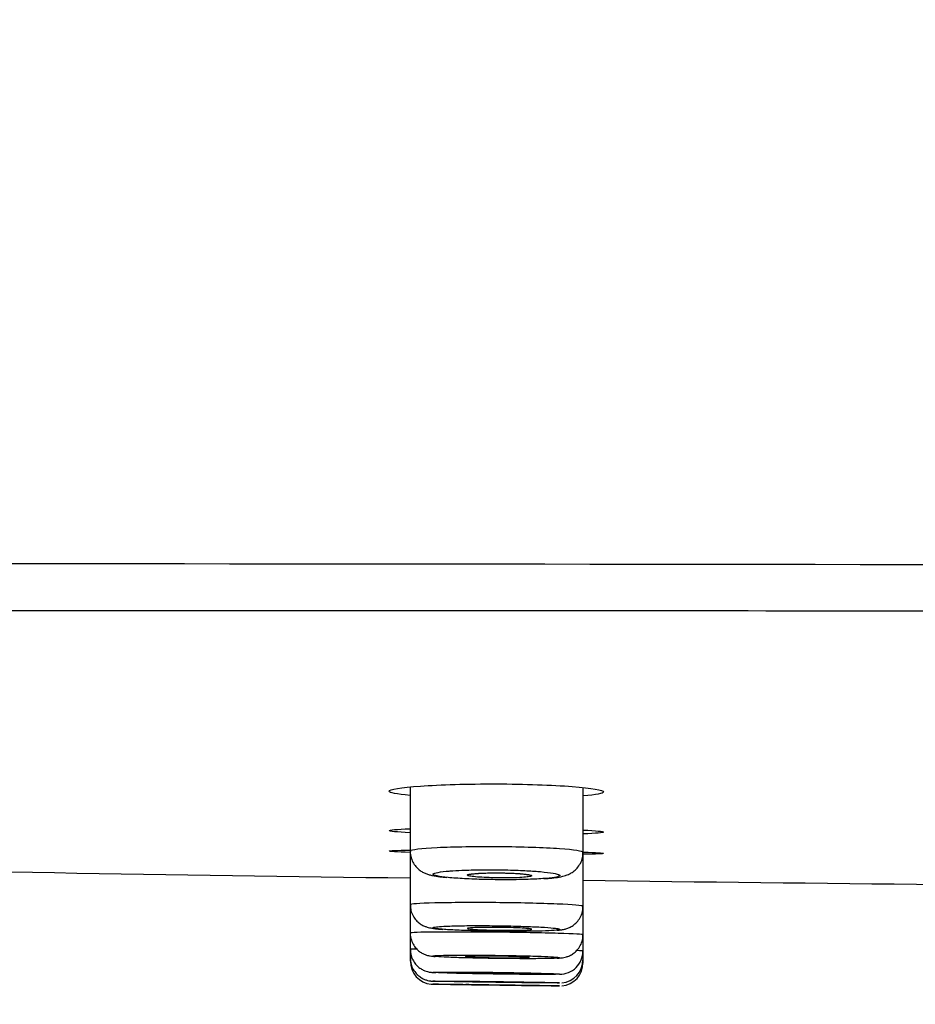
# Model space of a CAD drawing. Units: millimetres. Extents: x 7 to 203, y 5 to 291.
# Drawn here: x 77 to 87, y 92 to 103 of the extents above; entities that cross this region are included whole.
import ezdxf
from ezdxf.enums import TextEntityAlignment as Align

# ---------------------------------------------------------------- set-up
doc = ezdxf.new("R2010")
doc.units = ezdxf.units.MM
doc.layers.add('Default', color=7, linetype='Continuous')
doc.layers.add('Layer3', color=7, linetype='Continuous')
doc.styles.add('SEACAD_Arial', font='arial.ttf')
doc.styles.add('SEACAD_Solid_Edge_ANSI1_Symbols', font='semeca1.ttf')
doc.dimstyles.new('TPI_1_2', dxfattribs={"dimtxt": 6, "dimasz": 6, "dimexe": 3, "dimexo": 0, "dimgap": 1.5, "dimtad": 0, "dimtih": 1, "dimtoh": 1, "dimdec": 0, "dimlfac": 2, "dimtxsty": 'SEACAD_Arial', "dimblk1": '_SE_FILLED', "dimblk2": '_SE_FILLED', "dimsah": 1, "dimcen": 3, "dimadec": 0, "dimazin": 0, "dimtfac": 0.7, "dimtdec": 3, "dimtofl": 0, "dimtmove": 0, "dimatfit": 3, "dimfxl": 1, "dimtolj": 1, "dimarcsym": 0})

# ---------------------------------------------------------------- blocks, each defined once
blk = doc.blocks.new('DMBLK2')
at = {"layer": 'Layer3', "linetype": 'Continuous'}
for points in [[(49.971, 65.859), (49.971, 67.859), (43.971, 66.859)], [(162.981, 65.859), (168.981, 66.859), (162.981, 67.859)]]:
    blk.add_hatch(color=7, dxfattribs=at).paths.add_polyline_path(points)
at = {"layer": 'Layer3', "color": 7, "linetype": 'Continuous'}
for p, q in [((168.981, 102.711), (168.981, 63.859)), ((43.971, 96.74), (43.971, 63.859)), ((43.971, 66.859), (93.312, 66.859)), ((119.641, 66.859), (168.981, 66.859))]:
    blk.add_line(p, q, dxfattribs=at)
for s, style, p in [('250', 'SEACAD_Arial', (103.454, 69.859)), ('q', 'SEACAD_Solid_Edge_ANSI1_Symbols', (95.412, 69.859))]:
    blk.add_text(s, height=6, dxfattribs=dict(at, style=style)).set_placement(p, align=Align.TOP_LEFT)
blk = doc.blocks.new('_SE_FILLED')
at = {"color": 0}
blk.add_line((0, 0), (-1, 0), dxfattribs=at)
blk.add_solid([(0, 0), (-1, -0.1665), (-1, 0.1665), (0, 0)], dxfattribs=at)

msp = doc.modelspace()

# ---------------------------------------------------------------- linework, layer by layer
at = {"layer": 'Default', "color": 7, "linetype": 'Continuous'}
for p, q in [((81.578, 94.394), (81.578, 93.697)), ((83.452, 93.684), (83.452, 94.388)), ((81.578, 93.697), (81.578, 93.118)), ((83.452, 93.1), (83.452, 93.684)), ((81.578, 93.118), (81.578, 92.811)), ((83.452, 92.792), (83.452, 93.1)), ((81.578, 92.811), (81.578, 92.634)), ((83.452, 92.602), (83.452, 92.792)), ((81.578, 92.634), (81.578, 92.539)), ((81.578, 92.539), (81.578, 92.506)), ((83.452, 92.514), (83.452, 92.602)), ((83.452, 92.485), (83.452, 92.514))]:
    msp.add_line(p, q, dxfattribs=at)
for centre, radius, start, end in [((75.216, -6727.452), 6824.264, 89.7375388, 90.2623323), ((91.373, 881.154), 787.807, 268.726687, 269.287572), ((82.076, 94.714), 1.305, 258.6493, 265.6112), ((101.097, 1458.957), 1365.689, 269.259694, 269.583197), ((83.201, 92.612), 0.248, 268.9351, 0.775), ((81.826, 92.502), 0.246, 179.067, 265.4662), ((83.204, 92.516), 0.245, 273.7293, 1.0686), ((83.203, 92.486), 0.248, 274.683, 0.47), ((81.857, 92.965), 0.709, 265.8841, 270.3839)]:
    msp.add_arc(centre, radius, start, end, dxfattribs=at)
for points, knots in [([(106.476, 96.298), (101.194, 96.298), (91.805, 96.299), (79.262, 96.303), (69.606, 96.308), (62.259, 96.314), (56.722, 96.321), (52.572, 96.326), (50.197, 96.335), (48.871, 96.336), (47.947, 96.333), (46.86, 96.328), (45.965, 96.322), (45.322, 96.315), (44.808, 96.31), (44.467, 96.306), (44.273, 96.301), (44.215, 96.299), (44.205, 96.298), (44.203, 96.298)], [0, 0, 0, 0, 0.147994, 0.263067, 0.351467, 0.418588, 0.469257, 0.508171, 0.54036, 0.548505, 0.562615, 0.583794, 0.614871, 0.646765, 0.681927, 0.742047, 0.815278, 0.913681, 1, 1, 1, 1]), ([(81.576, 94.302), (81.43, 94.315), (81.349, 94.331), (81.349, 94.367), (81.474, 94.388), (81.902, 94.419), (82.203, 94.428), (82.817, 94.426), (83.119, 94.415), (83.548, 94.382), (83.674, 94.36), (83.674, 94.34)], [0, 0, 0, 0, 0.168661, 0.168661, 0.376495, 0.376495, 0.58433, 0.58433, 0.792165, 0.792165, 1, 1, 1, 1]), ([(81.576, 93.898), (81.43, 93.905), (81.349, 93.913), (81.349, 93.928), (81.431, 93.935), (81.575, 93.941)], [0, 0, 0, 0, 0.5007944, 0.5007944, 1, 1, 1, 1]), ([(81.576, 93.685), (81.43, 93.69), (81.349, 93.695), (81.349, 93.704), (81.431, 93.707), (81.575, 93.709)], [0, 0, 0, 0, 0.500771, 0.500771, 1, 1, 1, 1]), ([(83.452, 93.684), (83.451, 93.697), (83.359, 93.712), (83.027, 93.735), (82.787, 93.743), (82.296, 93.747), (82.048, 93.743), (81.694, 93.726), (81.585, 93.713), (81.578, 93.698), (81.578, 93.698), (81.578, 93.697)], [0, 0, 0, 0, 0.240887, 0.240887, 0.490836, 0.490836, 0.740785, 0.740785, 0.990734, 0.990734, 1, 1, 1, 1]), ([(81.58, 93.697), (81.579, 93.69), (81.577, 93.661), (81.591, 93.609), (81.619, 93.554), (81.656, 93.511), (81.694, 93.481), (81.732, 93.461), (81.768, 93.447), (81.797, 93.439), (81.813, 93.435), (81.819, 93.434)], [0, 0, 0, 0, 0.043711, 0.195222, 0.326778, 0.446434, 0.558375, 0.667958, 0.786915, 0.934629, 1, 1, 1, 1]), ([(83.028, 93.4), (83.036, 93.4), (83.074, 93.402), (83.138, 93.409), (83.202, 93.418), (83.254, 93.431), (83.3, 93.448), (83.346, 93.474), (83.389, 93.513), (83.425, 93.565), (83.449, 93.626), (83.45, 93.664), (83.45, 93.684)], [0, 0, 0, 0, 0.038, 0.208321, 0.388985, 0.508543, 0.599492, 0.674116, 0.753389, 0.838915, 0.929482, 1, 1, 1, 1]), ([(82.011, 93.483), (82.048, 93.486), (82.091, 93.489), (82.138, 93.491), (82.202, 93.493), (82.275, 93.495), (82.35, 93.496), (82.424, 93.497), (82.503, 93.496), (82.579, 93.495), (82.655, 93.494), (82.731, 93.491), (82.801, 93.488), (82.858, 93.485), (82.912, 93.482), (82.96, 93.478)], [0, 0, 0, 0, 0.158477, 0.158477, 0.158477, 0.379032, 0.379032, 0.379032, 0.598938, 0.598938, 0.598938, 0.81863, 0.81863, 0.81863, 1, 1, 1, 1]), ([(81.826, 93.446), (81.825, 93.447), (81.825, 93.447), (81.825, 93.447), (81.824, 93.453), (81.836, 93.459), (81.86, 93.464), (81.884, 93.47), (81.921, 93.475), (81.968, 93.48), (81.981, 93.481), (81.995, 93.482), (82.011, 93.483)], [0, 0, 0, 0, 0.009467, 0.009467, 0.009467, 0.443266, 0.443266, 0.443266, 0.877053, 0.877053, 0.877053, 1, 1, 1, 1]), ([(81.989, 93.412), (81.939, 93.417), (81.898, 93.423), (81.871, 93.429), (81.843, 93.434), (81.828, 93.44), (81.826, 93.446)], [0, 0, 0, 0, 0.499942, 0.499942, 0.499942, 1, 1, 1, 1]), ([(83.014, 93.4), (82.962, 93.396), (82.899, 93.393), (82.832, 93.391), (82.764, 93.389), (82.689, 93.388), (82.613, 93.388), (82.537, 93.388), (82.458, 93.389), (82.382, 93.391), (82.307, 93.393), (82.233, 93.395), (82.166, 93.399), (82.1, 93.403), (82.039, 93.407), (81.989, 93.412)], [0, 0, 0, 0, 0.199501, 0.199501, 0.199501, 0.398954, 0.398954, 0.398954, 0.59873, 0.59873, 0.59873, 0.799074, 0.799074, 0.799074, 1, 1, 1, 1]), ([(82.542, 93.408), (82.544, 93.408), (82.546, 93.408), (82.548, 93.408), (82.587, 93.408), (82.627, 93.408), (82.664, 93.409), (82.701, 93.409), (82.736, 93.41), (82.766, 93.412), (82.797, 93.414), (82.823, 93.416), (82.844, 93.418), (82.864, 93.42), (82.879, 93.423), (82.888, 93.426), (82.896, 93.429), (82.898, 93.432), (82.893, 93.435), (82.888, 93.438), (82.877, 93.441), (82.859, 93.444), (82.842, 93.447), (82.818, 93.45), (82.79, 93.452), (82.762, 93.455), (82.729, 93.457), (82.693, 93.459), (82.658, 93.46), (82.619, 93.461), (82.58, 93.462), (82.555, 93.462), (82.531, 93.463), (82.506, 93.463), (82.467, 93.463), (82.428, 93.462), (82.393, 93.461), (82.358, 93.46), (82.325, 93.459), (82.297, 93.457), (82.27, 93.455), (82.247, 93.453), (82.23, 93.45), (82.213, 93.447), (82.202, 93.444), (82.198, 93.441), (82.193, 93.439), (82.196, 93.435), (82.205, 93.432), (82.214, 93.429), (82.229, 93.426), (82.25, 93.424), (82.271, 93.421), (82.298, 93.418), (82.329, 93.416), (82.36, 93.414), (82.395, 93.412), (82.432, 93.411), (82.467, 93.41), (82.505, 93.409), (82.542, 93.408)], [0, 0, 0, 0, 0.002833, 0.002833, 0.002833, 0.056559, 0.056559, 0.056559, 0.110287, 0.110287, 0.110287, 0.164009, 0.164009, 0.164009, 0.21772, 0.21772, 0.21772, 0.27142, 0.27142, 0.27142, 0.325111, 0.325111, 0.325111, 0.378801, 0.378801, 0.378801, 0.432497, 0.432497, 0.432497, 0.486205, 0.486205, 0.486205, 0.519547, 0.519547, 0.519547, 0.573266, 0.573266, 0.573266, 0.626993, 0.626993, 0.626993, 0.680716, 0.680716, 0.680716, 0.734424, 0.734424, 0.734424, 0.788117, 0.788117, 0.788117, 0.841802, 0.841802, 0.841802, 0.895492, 0.895492, 0.895492, 0.949194, 0.949194, 0.949194, 1, 1, 1, 1]), ([(82.235, 93.449), (82.235, 93.449), (82.238, 93.45), (82.255, 93.452), (82.29, 93.456), (82.345, 93.459), (82.416, 93.462), (82.48, 93.463), (82.516, 93.462), (82.526, 93.462)], [0, 0, 0, 0, 0.067959, 0.193257, 0.353032, 0.537007, 0.731699, 0.93212, 1, 1, 1, 1]), ([(82.526, 93.462), (82.547, 93.462), (82.591, 93.462), (82.667, 93.46), (82.741, 93.456), (82.8, 93.451), (82.838, 93.446), (82.854, 93.443), (82.856, 93.443), (82.856, 93.443)], [0, 0, 0, 0, 0.12382, 0.307713, 0.491979, 0.673884, 0.829182, 0.953817, 1, 1, 1, 1]), ([(82.96, 93.478), (82.971, 93.477), (82.981, 93.476), (82.99, 93.476), (83.046, 93.471), (83.092, 93.465), (83.127, 93.459), (83.161, 93.454), (83.184, 93.447), (83.194, 93.441), (83.198, 93.438), (83.2, 93.436), (83.199, 93.433), (83.199, 93.432), (83.198, 93.431), (83.197, 93.43), (83.191, 93.424), (83.172, 93.418), (83.141, 93.413), (83.11, 93.408), (83.067, 93.404), (83.014, 93.4)], [0, 0, 0, 0, 0.036633, 0.036633, 0.036633, 0.245834, 0.245834, 0.245834, 0.455774, 0.455774, 0.455774, 0.551607, 0.551607, 0.551607, 0.581655, 0.581655, 0.581655, 0.791149, 0.791149, 0.791149, 1, 1, 1, 1]), ([(83.452, 93.1), (83.452, 93.1), (83.452, 93.101), (83.449, 93.109), (83.344, 93.118), (82.996, 93.132), (82.75, 93.138), (82.26, 93.142), (82.018, 93.141), (81.672, 93.132), (81.575, 93.125), (81.578, 93.117)], [0, 0, 0, 0, 0.003743, 0.003743, 0.252808, 0.252808, 0.501872, 0.501872, 0.750936, 0.750936, 1, 1, 1, 1]), ([(81.579, 93.118), (81.58, 93.095), (81.582, 93.055), (81.606, 92.997), (81.639, 92.95), (81.676, 92.916), (81.714, 92.893), (81.748, 92.879), (81.777, 92.87), (81.806, 92.864), (81.844, 92.858), (81.887, 92.853), (81.922, 92.851), (81.933, 92.85)], [0, 0, 0, 0, 0.09216, 0.186296, 0.26909, 0.343709, 0.411086, 0.473048, 0.538048, 0.617579, 0.738085, 0.931813, 1, 1, 1, 1]), ([(83.169, 92.841), (83.185, 92.842), (83.21, 92.844), (83.244, 92.85), (83.282, 92.861), (83.324, 92.879), (83.366, 92.909), (83.407, 92.952), (83.437, 93.009), (83.453, 93.063), (83.45, 93.092), (83.449, 93.1)], [0, 0, 0, 0, 0.1743, 0.312373, 0.412961, 0.498874, 0.597452, 0.708272, 0.829091, 0.956614, 1, 1, 1, 1]), ([(81.948, 92.849), (81.914, 92.852), (81.887, 92.855), (81.867, 92.857), (81.84, 92.861), (81.825, 92.864), (81.825, 92.868), (81.824, 92.871), (81.836, 92.874), (81.861, 92.877), (81.866, 92.878), (81.871, 92.878), (81.877, 92.879)], [0, 0, 0, 0, 0.253919, 0.253919, 0.253919, 0.595422, 0.595422, 0.595422, 0.932436, 0.932436, 0.932436, 1, 1, 1, 1]), ([(81.877, 92.879), (81.901, 92.881), (81.932, 92.883), (81.97, 92.885), (82.018, 92.887), (82.076, 92.889), (82.141, 92.89), (82.206, 92.891), (82.279, 92.891), (82.353, 92.891), (82.428, 92.891), (82.507, 92.89), (82.583, 92.889), (82.66, 92.888), (82.736, 92.886), (82.805, 92.883), (82.875, 92.881), (82.939, 92.878), (82.994, 92.875), (83.049, 92.872), (83.095, 92.868), (83.129, 92.865), (83.138, 92.864), (83.146, 92.863), (83.153, 92.862)], [0, 0, 0, 0, 0.113312, 0.113312, 0.113312, 0.254921, 0.254921, 0.254921, 0.396364, 0.396364, 0.396364, 0.537702, 0.537702, 0.537702, 0.679046, 0.679046, 0.679046, 0.820506, 0.820506, 0.820506, 0.962141, 0.962141, 0.962141, 1, 1, 1, 1]), ([(82.203, 92.863), (82.202, 92.863), (82.201, 92.863), (82.2, 92.862), (82.196, 92.861), (82.198, 92.859), (82.207, 92.857), (82.216, 92.855), (82.231, 92.853), (82.252, 92.852), (82.273, 92.85), (82.3, 92.848), (82.331, 92.847), (82.361, 92.846), (82.397, 92.844), (82.434, 92.843), (82.469, 92.842), (82.507, 92.841), (82.545, 92.841)], [0, 0, 0, 0, 0.034487, 0.034487, 0.034487, 0.229108, 0.229108, 0.229108, 0.423789, 0.423789, 0.423789, 0.618532, 0.618532, 0.618532, 0.813312, 0.813312, 0.813312, 1, 1, 1, 1]), ([(82.892, 92.854), (82.887, 92.856), (82.876, 92.857), (82.862, 92.859), (82.844, 92.861), (82.821, 92.862), (82.793, 92.864), (82.765, 92.866), (82.732, 92.867), (82.696, 92.868), (82.66, 92.869), (82.622, 92.87), (82.583, 92.871), (82.558, 92.871), (82.533, 92.872), (82.509, 92.872), (82.47, 92.872), (82.431, 92.872), (82.396, 92.872), (82.361, 92.872), (82.328, 92.871), (82.3, 92.87), (82.272, 92.869), (82.249, 92.868), (82.232, 92.867), (82.218, 92.866), (82.208, 92.864), (82.203, 92.863)], [0, 0, 0, 0, 0.1011057, 0.1011057, 0.1011057, 0.2218908, 0.2218908, 0.2218908, 0.3427016, 0.3427016, 0.3427016, 0.4635168, 0.4635168, 0.4635168, 0.5385324, 0.5385324, 0.5385324, 0.6592521, 0.6592521, 0.6592521, 0.7799803, 0.7799803, 0.7799803, 0.9006899, 0.9006899, 0.9006899, 1, 1, 1, 1]), ([(82.545, 92.841), (82.547, 92.841), (82.548, 92.841), (82.55, 92.841), (82.589, 92.84), (82.629, 92.84), (82.666, 92.84), (82.703, 92.84), (82.738, 92.841), (82.768, 92.842), (82.799, 92.842), (82.825, 92.843), (82.846, 92.844), (82.866, 92.846), (82.881, 92.847), (82.89, 92.849), (82.898, 92.85), (82.9, 92.852), (82.895, 92.854), (82.895, 92.854), (82.894, 92.854), (82.892, 92.854)], [0, 0, 0, 0, 0.007767, 0.007767, 0.007767, 0.200044, 0.200044, 0.200044, 0.392258, 0.392258, 0.392258, 0.58442, 0.58442, 0.58442, 0.776564, 0.776564, 0.776564, 0.968731, 0.968731, 0.968731, 1, 1, 1, 1]), ([(83.153, 92.862), (83.174, 92.859), (83.187, 92.857), (83.194, 92.854), (83.197, 92.853), (83.199, 92.852), (83.199, 92.85)], [0, 0, 0, 0, 0.6590164, 0.6590164, 0.6590164, 1, 1, 1, 1]), ([(81.579, 92.811), (81.578, 92.808), (81.575, 92.784), (81.587, 92.735), (81.613, 92.678), (81.648, 92.635), (81.685, 92.604), (81.721, 92.584), (81.753, 92.571), (81.778, 92.565), (81.799, 92.561), (81.82, 92.558), (81.837, 92.557), (81.847, 92.556)], [0, 0, 0, 0, 0.014056, 0.150352, 0.267266, 0.370772, 0.463152, 0.544664, 0.615015, 0.677648, 0.746707, 0.852497, 1, 1, 1, 1]), ([(83.452, 92.792), (83.454, 92.797), (83.356, 92.802), (83.01, 92.812), (82.767, 92.817), (82.278, 92.822), (82.033, 92.822), (81.684, 92.819), (81.58, 92.816), (81.578, 92.811), (81.578, 92.811), (81.578, 92.811)], [0, 0, 0, 0, 0.249257, 0.249257, 0.498515, 0.498515, 0.747772, 0.747772, 0.997029, 0.997029, 1, 1, 1, 1]), ([(83.137, 92.839), (83.105, 92.836), (83.061, 92.834), (83.008, 92.832), (82.955, 92.831), (82.891, 92.829), (82.823, 92.829), (82.754, 92.828), (82.679, 92.828), (82.603, 92.829), (82.526, 92.829), (82.447, 92.83), (82.372, 92.832), (82.297, 92.834), (82.223, 92.836), (82.157, 92.838), (82.091, 92.841), (82.031, 92.844), (81.982, 92.847), (81.97, 92.848), (81.959, 92.849), (81.948, 92.849)], [0, 0, 0, 0, 0.159963, 0.159963, 0.159963, 0.319855, 0.319855, 0.319855, 0.479782, 0.479782, 0.479782, 0.639832, 0.639832, 0.639832, 0.800044, 0.800044, 0.800044, 0.960389, 0.960389, 0.960389, 1, 1, 1, 1]), ([(83.199, 92.85), (83.199, 92.85), (83.199, 92.85), (83.198, 92.85), (83.198, 92.849), (83.197, 92.849), (83.196, 92.848), (83.189, 92.845), (83.169, 92.842), (83.137, 92.839)], [0, 0, 0, 0, 0.010284, 0.010284, 0.010284, 0.185631, 0.185631, 0.185631, 1, 1, 1, 1]), ([(83.171, 92.538), (83.187, 92.538), (83.208, 92.54), (83.239, 92.544), (83.27, 92.551), (83.308, 92.564), (83.348, 92.587), (83.389, 92.624), (83.425, 92.674), (83.448, 92.734), (83.45, 92.772), (83.45, 92.793)], [0, 0, 0, 0, 0.220565, 0.317304, 0.395728, 0.469027, 0.556708, 0.65767, 0.772468, 0.897754, 1, 1, 1, 1]), ([(81.644, 92.637), (81.602, 92.636), (81.578, 92.636), (81.578, 92.634), (81.578, 92.634), (81.578, 92.634)], [0, 0, 0, 0, 0.986007, 0.986007, 1, 1, 1, 1]), ([(81.58, 92.634), (81.58, 92.621), (81.579, 92.589), (81.596, 92.535), (81.626, 92.484), (81.661, 92.445), (81.699, 92.419), (81.734, 92.401), (81.764, 92.392), (81.785, 92.388), (81.8, 92.385), (81.815, 92.384), (81.832, 92.382), (81.846, 92.381), (81.854, 92.381)], [0, 0, 0, 0, 0.065317, 0.188203, 0.2949, 0.38973, 0.473752, 0.546637, 0.606775, 0.653385, 0.696696, 0.763015, 0.881737, 1, 1, 1, 1]), ([(81.579, 92.54), (81.58, 92.515), (81.583, 92.475), (81.608, 92.416), (81.641, 92.371), (81.678, 92.338), (81.715, 92.315), (81.749, 92.302), (81.776, 92.294), (81.794, 92.292), (81.804, 92.29), (81.814, 92.289), (81.826, 92.289), (81.84, 92.288), (81.854, 92.288), (81.859, 92.288)], [0, 0, 0, 0, 0.116555, 0.227395, 0.324929, 0.411601, 0.487754, 0.552685, 0.604195, 0.639269, 0.666025, 0.701937, 0.775203, 0.925714, 1, 1, 1, 1]), ([(81.824, 92.561), (81.824, 92.561), (81.824, 92.561), (81.824, 92.561), (81.824, 92.562), (81.828, 92.563), (81.837, 92.564)], [0, 0, 0, 0, 0.011617, 0.011617, 0.011617, 1, 1, 1, 1]), ([(81.837, 92.564), (81.844, 92.565), (81.852, 92.566), (81.862, 92.566), (81.887, 92.568), (81.924, 92.569), (81.972, 92.57), (82.02, 92.571), (82.078, 92.571), (82.143, 92.572), (82.208, 92.572), (82.281, 92.572), (82.356, 92.571), (82.431, 92.57), (82.51, 92.569), (82.586, 92.568), (82.663, 92.567), (82.739, 92.565), (82.808, 92.564), (82.877, 92.562), (82.942, 92.56), (82.996, 92.558), (83.051, 92.556), (83.097, 92.553), (83.13, 92.551), (83.154, 92.549), (83.173, 92.548), (83.184, 92.546)], [0, 0, 0, 0, 0.049281, 0.049281, 0.049281, 0.172309, 0.172309, 0.172309, 0.295294, 0.295294, 0.295294, 0.418233, 0.418233, 0.418233, 0.541158, 0.541158, 0.541158, 0.664107, 0.664107, 0.664107, 0.787108, 0.787108, 0.787108, 0.910168, 0.910168, 0.910168, 1, 1, 1, 1]), ([(83.154, 92.537), (83.148, 92.537), (83.142, 92.537), (83.135, 92.536), (83.103, 92.535), (83.058, 92.534), (83.004, 92.533), (82.951, 92.533), (82.887, 92.532), (82.818, 92.532), (82.749, 92.533), (82.674, 92.533), (82.597, 92.534), (82.521, 92.535), (82.442, 92.536), (82.367, 92.537), (82.292, 92.539), (82.218, 92.54), (82.153, 92.542), (82.087, 92.544), (82.027, 92.546), (81.979, 92.548), (81.93, 92.551), (81.891, 92.553), (81.865, 92.555)], [0, 0, 0, 0, 0.030024, 0.030024, 0.030024, 0.168513, 0.168513, 0.168513, 0.307001, 0.307001, 0.307001, 0.445521, 0.445521, 0.445521, 0.584092, 0.584092, 0.584092, 0.722712, 0.722712, 0.722712, 0.861357, 0.861357, 0.861357, 1, 1, 1, 1]), ([(82.871, 92.547), (82.871, 92.547), (82.871, 92.547), (82.87, 92.547), (82.865, 92.549), (82.854, 92.55), (82.837, 92.551), (82.819, 92.552), (82.796, 92.553), (82.768, 92.554), (82.74, 92.555), (82.707, 92.556), (82.671, 92.557), (82.636, 92.558), (82.597, 92.559), (82.558, 92.559), (82.533, 92.56), (82.509, 92.56), (82.484, 92.56), (82.445, 92.561), (82.407, 92.561), (82.371, 92.561), (82.336, 92.561), (82.303, 92.561), (82.275, 92.561), (82.248, 92.56), (82.224, 92.56), (82.207, 92.559), (82.19, 92.559), (82.179, 92.558), (82.175, 92.557), (82.174, 92.557), (82.174, 92.557), (82.174, 92.557)], [0, 0, 0, 0, 0.010154, 0.010154, 0.010154, 0.124168, 0.124168, 0.124168, 0.238212, 0.238212, 0.238212, 0.352272, 0.352272, 0.352272, 0.466329, 0.466329, 0.466329, 0.537129, 0.537129, 0.537129, 0.651107, 0.651107, 0.651107, 0.765088, 0.765088, 0.765088, 0.879057, 0.879057, 0.879057, 0.993027, 0.993027, 0.993027, 1, 1, 1, 1]), ([(82.181, 92.554), (82.19, 92.553), (82.206, 92.552), (82.227, 92.551), (82.247, 92.549), (82.274, 92.548), (82.305, 92.547), (82.336, 92.546), (82.371, 92.545), (82.408, 92.544), (82.444, 92.544), (82.482, 92.543), (82.52, 92.542)], [0, 0, 0, 0, 0.252002, 0.252002, 0.252002, 0.504067, 0.504067, 0.504067, 0.756157, 0.756157, 0.756157, 1, 1, 1, 1]), ([(82.52, 92.542), (82.522, 92.542), (82.523, 92.542), (82.524, 92.542), (82.563, 92.542), (82.603, 92.542), (82.64, 92.541), (82.677, 92.541), (82.712, 92.541), (82.743, 92.541), (82.773, 92.542), (82.8, 92.542), (82.82, 92.543), (82.841, 92.543), (82.856, 92.544), (82.864, 92.545)], [0, 0, 0, 0, 0.007878, 0.007878, 0.007878, 0.255987, 0.255987, 0.255987, 0.504027, 0.504027, 0.504027, 0.752017, 0.752017, 0.752017, 1, 1, 1, 1]), ([(83.184, 92.546), (83.188, 92.546), (83.192, 92.545), (83.194, 92.545), (83.197, 92.544), (83.199, 92.543), (83.198, 92.542), (83.198, 92.542), (83.197, 92.541), (83.195, 92.541), (83.189, 92.54), (83.175, 92.538), (83.154, 92.537)], [0, 0, 0, 0, 0.162361, 0.162361, 0.162361, 0.37659, 0.37659, 0.37659, 0.529841, 0.529841, 0.529841, 1, 1, 1, 1]), ([(81.828, 92.385), (81.834, 92.386), (81.845, 92.386), (81.862, 92.387), (81.887, 92.388), (81.925, 92.388), (81.973, 92.388), (82.021, 92.388), (82.08, 92.388), (82.145, 92.388), (82.21, 92.388), (82.283, 92.387), (82.358, 92.386), (82.433, 92.386), (82.512, 92.384), (82.588, 92.383), (82.665, 92.382), (82.741, 92.381), (82.81, 92.379), (82.879, 92.378), (82.944, 92.376), (82.998, 92.375), (83.052, 92.373), (83.098, 92.372), (83.131, 92.371), (83.161, 92.369), (83.182, 92.368), (83.192, 92.367)], [0, 0, 0, 0, 0.0774114, 0.0774114, 0.0774114, 0.1940372, 0.1940372, 0.1940372, 0.3106486, 0.3106486, 0.3106486, 0.4272522, 0.4272522, 0.4272522, 0.5438633, 0.5438633, 0.5438633, 0.6604944, 0.6604944, 0.6604944, 0.7771489, 0.7771489, 0.7771489, 0.89382, 0.89382, 0.89382, 1, 1, 1, 1]), ([(83.182, 92.364), (83.171, 92.363), (83.155, 92.363), (83.134, 92.362), (83.101, 92.362), (83.056, 92.362), (83.002, 92.362), (82.948, 92.362), (82.884, 92.362), (82.815, 92.362), (82.747, 92.363), (82.671, 92.364), (82.594, 92.364), (82.518, 92.365), (82.439, 92.367), (82.364, 92.368), (82.289, 92.369), (82.216, 92.37), (82.15, 92.372), (82.085, 92.373), (82.025, 92.375), (81.977, 92.376), (81.929, 92.378), (81.89, 92.379), (81.864, 92.381)], [0, 0, 0, 0, 0.084969, 0.084969, 0.084969, 0.215646, 0.215646, 0.215646, 0.346336, 0.346336, 0.346336, 0.477049, 0.477049, 0.477049, 0.607783, 0.607783, 0.607783, 0.738528, 0.738528, 0.738528, 0.86927, 0.86927, 0.86927, 1, 1, 1, 1]), ([(82.874, 92.37), (82.873, 92.37), (82.866, 92.371), (82.856, 92.371), (82.843, 92.372), (82.824, 92.373), (82.799, 92.374), (82.775, 92.374), (82.745, 92.375), (82.712, 92.376), (82.679, 92.377), (82.641, 92.377), (82.603, 92.378), (82.565, 92.379), (82.525, 92.379), (82.486, 92.38), (82.447, 92.38), (82.408, 92.381), (82.373, 92.381), (82.338, 92.381), (82.305, 92.381), (82.277, 92.381), (82.25, 92.381), (82.226, 92.381), (82.209, 92.381), (82.192, 92.381), (82.181, 92.38), (82.177, 92.38), (82.176, 92.38), (82.176, 92.38), (82.176, 92.379)], [0, 0, 0, 0, 0.090331, 0.090331, 0.090331, 0.201627, 0.201627, 0.201627, 0.312933, 0.312933, 0.312933, 0.424241, 0.424241, 0.424241, 0.535544, 0.535544, 0.535544, 0.646836, 0.646836, 0.646836, 0.758115, 0.758115, 0.758115, 0.869386, 0.869386, 0.869386, 0.980657, 0.980657, 0.980657, 1, 1, 1, 1]), ([(82.177, 92.379), (82.181, 92.378), (82.192, 92.377), (82.208, 92.377), (82.225, 92.376), (82.248, 92.375), (82.275, 92.374), (82.303, 92.374), (82.335, 92.373), (82.371, 92.372), (82.406, 92.372), (82.444, 92.371), (82.483, 92.37), (82.522, 92.37), (82.562, 92.369), (82.601, 92.369), (82.639, 92.368), (82.676, 92.368), (82.71, 92.368), (82.743, 92.368), (82.773, 92.368), (82.798, 92.368), (82.822, 92.368), (82.842, 92.368), (82.855, 92.368), (82.868, 92.369), (82.875, 92.369), (82.875, 92.37)], [0, 0, 0, 0, 0.110832, 0.110832, 0.110832, 0.221664, 0.221664, 0.221664, 0.332501, 0.332501, 0.332501, 0.443338, 0.443338, 0.443338, 0.554168, 0.554168, 0.554168, 0.664984, 0.664984, 0.664984, 0.775789, 0.775789, 0.775789, 0.886588, 0.886588, 0.886588, 1, 1, 1, 1]), ([(83.192, 92.367), (83.193, 92.367), (83.194, 92.367), (83.194, 92.367), (83.197, 92.366), (83.198, 92.366), (83.198, 92.365), (83.198, 92.365), (83.197, 92.365), (83.195, 92.365), (83.192, 92.364), (83.188, 92.364), (83.182, 92.364)], [0, 0, 0, 0, 0.085311, 0.085311, 0.085311, 0.403272, 0.403272, 0.403272, 0.668385, 0.668385, 0.668385, 1, 1, 1, 1]), ([(81.824, 92.256), (81.824, 92.256), (81.838, 92.256), (81.863, 92.256), (81.888, 92.256), (81.927, 92.255), (81.975, 92.255), (82.023, 92.254), (82.082, 92.254), (82.147, 92.253), (82.212, 92.252), (82.285, 92.251), (82.36, 92.25), (82.435, 92.249), (82.514, 92.248), (82.591, 92.247), (82.667, 92.246), (82.743, 92.245), (82.812, 92.244), (82.881, 92.243), (82.945, 92.242), (83, 92.241), (83.054, 92.241), (83.099, 92.24), (83.132, 92.239), (83.165, 92.239), (83.187, 92.238), (83.195, 92.238), (83.197, 92.238), (83.198, 92.238), (83.198, 92.238), (83.198, 92.238), (83.197, 92.238), (83.195, 92.238), (83.187, 92.238), (83.165, 92.238), (83.132, 92.238), (83.1, 92.239), (83.054, 92.239), (83, 92.24), (82.946, 92.24), (82.882, 92.241), (82.813, 92.242), (82.744, 92.243), (82.668, 92.244), (82.591, 92.245), (82.515, 92.246), (82.436, 92.247), (82.361, 92.248), (82.286, 92.249), (82.213, 92.25), (82.148, 92.251), (82.082, 92.252), (82.023, 92.253), (81.975, 92.253), (81.927, 92.254), (81.889, 92.255), (81.863, 92.255), (81.851, 92.255), (81.841, 92.256), (81.835, 92.256)], [0, 0, 0, 0, 0.055257, 0.055257, 0.055257, 0.110486, 0.110486, 0.110486, 0.165719, 0.165719, 0.165719, 0.220956, 0.220956, 0.220956, 0.2762, 0.2762, 0.2762, 0.331446, 0.331446, 0.331446, 0.386692, 0.386692, 0.386692, 0.441933, 0.441933, 0.441933, 0.497168, 0.497168, 0.497168, 0.514437, 0.514437, 0.514437, 0.53131, 0.53131, 0.53131, 0.586542, 0.586542, 0.586542, 0.641779, 0.641779, 0.641779, 0.697022, 0.697022, 0.697022, 0.752269, 0.752269, 0.752269, 0.807515, 0.807515, 0.807515, 0.862757, 0.862757, 0.862757, 0.917992, 0.917992, 0.917992, 0.973224, 0.973224, 0.973224, 1, 1, 1, 1]), ([(81.826, 92.29), (81.829, 92.29), (81.842, 92.29), (81.863, 92.29), (81.888, 92.291), (81.926, 92.29), (81.974, 92.29), (82.022, 92.29), (82.081, 92.29), (82.146, 92.289), (82.211, 92.288), (82.284, 92.287), (82.359, 92.287), (82.434, 92.286), (82.513, 92.285), (82.59, 92.284), (82.666, 92.282), (82.742, 92.281), (82.811, 92.28), (82.88, 92.279), (82.945, 92.278), (82.999, 92.277), (83.053, 92.276), (83.099, 92.275), (83.132, 92.274), (83.165, 92.273), (83.186, 92.272), (83.194, 92.271), (83.197, 92.271), (83.198, 92.271), (83.198, 92.271), (83.198, 92.271), (83.197, 92.271), (83.195, 92.271), (83.187, 92.27), (83.166, 92.27), (83.133, 92.27), (83.1, 92.27), (83.055, 92.27), (83.001, 92.27), (82.947, 92.271), (82.883, 92.271), (82.814, 92.272), (82.745, 92.273), (82.669, 92.274), (82.593, 92.275), (82.516, 92.276), (82.437, 92.277), (82.362, 92.278), (82.287, 92.279), (82.214, 92.28), (82.149, 92.281), (82.083, 92.282), (82.024, 92.284), (81.976, 92.285), (81.928, 92.286), (81.889, 92.287), (81.864, 92.287)], [0, 0, 0, 0, 0.046917, 0.046917, 0.046917, 0.104263, 0.104263, 0.104263, 0.161609, 0.161609, 0.161609, 0.218958, 0.218958, 0.218958, 0.276313, 0.276313, 0.276313, 0.333675, 0.333675, 0.333675, 0.39104, 0.39104, 0.39104, 0.448405, 0.448405, 0.448405, 0.505765, 0.505765, 0.505765, 0.52421, 0.52421, 0.52421, 0.541141, 0.541141, 0.541141, 0.598487, 0.598487, 0.598487, 0.655837, 0.655837, 0.655837, 0.713193, 0.713193, 0.713193, 0.770556, 0.770556, 0.770556, 0.827922, 0.827922, 0.827922, 0.885287, 0.885287, 0.885287, 0.942646, 0.942646, 0.942646, 1, 1, 1, 1]), ([(82.874, 92.275), (82.874, 92.275), (82.868, 92.276), (82.855, 92.276), (82.842, 92.277), (82.823, 92.277), (82.799, 92.278), (82.774, 92.278), (82.744, 92.279), (82.711, 92.279), (82.678, 92.28), (82.641, 92.28), (82.602, 92.281), (82.564, 92.282), (82.524, 92.282), (82.485, 92.283), (82.446, 92.283), (82.407, 92.284), (82.372, 92.284), (82.337, 92.284), (82.304, 92.285), (82.276, 92.285), (82.249, 92.285), (82.226, 92.285), (82.209, 92.285), (82.192, 92.285), (82.181, 92.285), (82.176, 92.285), (82.174, 92.285), (82.174, 92.284), (82.176, 92.284), (82.18, 92.284), (82.191, 92.284), (82.207, 92.283), (82.224, 92.283), (82.247, 92.282), (82.275, 92.282), (82.302, 92.281), (82.335, 92.28), (82.37, 92.28), (82.405, 92.279), (82.444, 92.279), (82.483, 92.278), (82.521, 92.278), (82.562, 92.277), (82.6, 92.277), (82.638, 92.276), (82.676, 92.276), (82.709, 92.275), (82.742, 92.275), (82.772, 92.275), (82.797, 92.275), (82.821, 92.275), (82.841, 92.275), (82.854, 92.275), (82.868, 92.275), (82.875, 92.275), (82.874, 92.275)], [0, 0, 0, 0, 0.05236, 0.05236, 0.05236, 0.106064, 0.106064, 0.106064, 0.159778, 0.159778, 0.159778, 0.213498, 0.213498, 0.213498, 0.267217, 0.267217, 0.267217, 0.32093, 0.32093, 0.32093, 0.374631, 0.374631, 0.374631, 0.428323, 0.428323, 0.428323, 0.482011, 0.482011, 0.482011, 0.515306, 0.515306, 0.515306, 0.569016, 0.569016, 0.569016, 0.622725, 0.622725, 0.622725, 0.676442, 0.676442, 0.676442, 0.730162, 0.730162, 0.730162, 0.78388, 0.78388, 0.78388, 0.837589, 0.837589, 0.837589, 0.891287, 0.891287, 0.891287, 0.944977, 0.944977, 0.944977, 1, 1, 1, 1]), ([(82.88, 92.242), (82.88, 92.242), (82.874, 92.242), (82.861, 92.242), (82.848, 92.243), (82.829, 92.243), (82.804, 92.243), (82.78, 92.244), (82.75, 92.244), (82.717, 92.245), (82.683, 92.245), (82.646, 92.246), (82.608, 92.246), (82.57, 92.247), (82.53, 92.247), (82.491, 92.248), (82.452, 92.248), (82.413, 92.249), (82.378, 92.249), (82.342, 92.25), (82.31, 92.25), (82.282, 92.25), (82.254, 92.251), (82.231, 92.251), (82.214, 92.251), (82.197, 92.251), (82.187, 92.251), (82.182, 92.251), (82.18, 92.251), (82.18, 92.251), (82.182, 92.251), (82.186, 92.251), (82.197, 92.251), (82.214, 92.251), (82.23, 92.25), (82.253, 92.25), (82.281, 92.25), (82.308, 92.249), (82.341, 92.249), (82.376, 92.248), (82.412, 92.248), (82.45, 92.247), (82.489, 92.247), (82.528, 92.246), (82.568, 92.246), (82.607, 92.245), (82.645, 92.245), (82.682, 92.244), (82.715, 92.244), (82.749, 92.243), (82.779, 92.243), (82.803, 92.243), (82.828, 92.242), (82.847, 92.242), (82.86, 92.242), (82.874, 92.242), (82.881, 92.242), (82.88, 92.242)], [0, 0, 0, 0, 0.053035, 0.053035, 0.053035, 0.106725, 0.106725, 0.106725, 0.160428, 0.160428, 0.160428, 0.214143, 0.214143, 0.214143, 0.267866, 0.267866, 0.267866, 0.321588, 0.321588, 0.321588, 0.375303, 0.375303, 0.375303, 0.429005, 0.429005, 0.429005, 0.482695, 0.482695, 0.482695, 0.515989, 0.515989, 0.515989, 0.569686, 0.569686, 0.569686, 0.623384, 0.623384, 0.623384, 0.67709, 0.67709, 0.67709, 0.730808, 0.730808, 0.730808, 0.784532, 0.784532, 0.784532, 0.838253, 0.838253, 0.838253, 0.891964, 0.891964, 0.891964, 0.945662, 0.945662, 0.945662, 1, 1, 1, 1])]:
    msp.add_open_spline(points, degree=3, knots=knots, dxfattribs=at)
for points in [[(83.674, 94.34), (83.674, 94.323), (83.594, 94.308), (83.454, 94.296)], [(83.455, 93.927), (83.594, 93.92), (83.674, 93.912), (83.674, 93.904)], [(83.674, 93.904), (83.674, 93.897), (83.594, 93.89), (83.454, 93.885)], [(83.674, 93.673), (83.674, 93.669), (83.594, 93.666), (83.454, 93.664)], [(83.457, 93.688), (83.595, 93.683), (83.674, 93.678), (83.674, 93.673)], [(81.865, 92.555), (81.839, 92.557), (81.825, 92.559), (81.824, 92.561)], [(83.452, 92.615), (83.452, 92.617), (83.428, 92.618), (83.381, 92.62)], [(81.864, 92.381), (81.838, 92.382), (81.825, 92.383), (81.824, 92.384)], [(81.864, 92.287), (81.838, 92.288), (81.825, 92.289), (81.824, 92.289)], [(81.835, 92.256), (81.828, 92.256), (81.824, 92.256), (81.824, 92.256)]]:
    msp.add_open_spline(points, degree=3, dxfattribs=at)

# ---------------------------------------------------------------- dimensions: what is measured, and where the dimension line sits
at = {"layer": 'Layer3', "color": 7, "linetype": 'Continuous'}
dim = msp.add_linear_dim(base=(43.971, 66.859), p1=(43.971, 102.711), p2=(168.981, 102.711), angle=0, text='\\A1;{\\Fsemeca1.ttf;q} <>', dimstyle='TPI_1_2', override={"dimtolj": 0}, dxfattribs=at)
dim.commit()
dim.dimension.update_dxf_attribs({"geometry": 'DMBLK2', "text_midpoint": (106.476, 66.859), "dimtype": 161})

doc.saveas('drawing.dxf')
